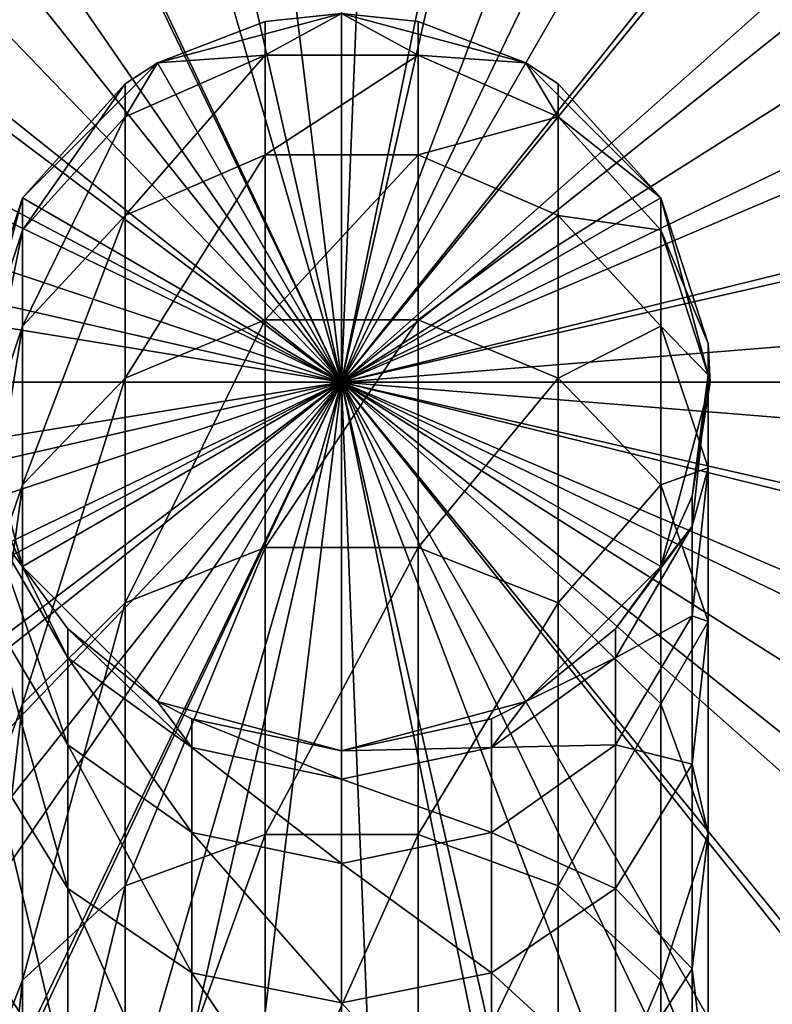
# Model space of a CAD drawing. Extents: x -30 to 74, y -246 to 30.
# Drawn here: x -9 to 12, y -17 to 10 of the extents above; entities that cross this region are included whole.
import ezdxf

# ---------------------------------------------------------------- set-up
doc = ezdxf.new("R2010")
doc.units = 0
doc.header["$MEASUREMENT"] = 0
for name, color, linetype in [('L1', 7, 'Continuous'), ('L4', 7, 'Continuous'), ('L6', 7, 'Continuous')]:
    doc.layers.add(name, color=color, linetype=linetype)

msp = doc.modelspace()

# ---------------------------------------------------------------- linework, layer by layer
at = {"layer": 'L1', "color": 7}
for points in [[(-5, 8.660254, 103.25), (-2.079117, 9.781476, 271.46), (0, 10, 103.25)], [(0, 0, 103.25), (-5, 8.660254, 103.25), (0, 10, 103.25)], [(2.079117, 8.873935, 286.6324), (0, 10, 271.46), (-2.079117, 8.873935, 286.6324)], [(-2.079117, 8.873935, 286.6324), (0, 10, 271.46), (-2.079117, 9.781476, 271.46)], [(0, 10, 103.25), (-2.079117, 9.781476, 271.46), (0, 10, 271.46)], [(2.079117, 8.873935, 286.6324), (2.079117, 9.781476, 271.46), (0, 10, 271.46)], [(0, 10, 103.25), (2.079117, 9.781476, 271.46), (5, 8.660254, 103.25)], [(0, 10, 103.25), (0, 10, 271.46), (2.079117, 9.781476, 271.46)], [(0, 0, 103.25), (0, 10, 103.25), (5, 8.660254, 103.25)], [(-2.079117, 8.873935, 286.6324), (-2.079117, 9.781476, 271.46), (-5, 8.660254, 271.46)], [(-5, 8.660254, 103.25), (-5, 8.660254, 271.46), (-2.079117, 9.781476, 271.46)], [(5, 8.660254, 271.46), (2.079117, 9.781476, 271.46), (2.079117, 8.873935, 286.6324)], [(5, 8.660254, 103.25), (2.079117, 9.781476, 271.46), (5, 8.660254, 271.46)], [(-5.877852, 4.521011, 301.1882), (-2.079117, 6.164252, 301.5885), (-2.079117, 8.873935, 286.6324)], [(-5.877852, 4.521011, 301.1882), (-2.079117, 8.873935, 286.6324), (-5.877852, 7.194688, 286.4308)], [(-5.877852, 7.194688, 286.4308), (-2.079117, 8.873935, 286.6324), (-5, 8.660254, 271.46)], [(-2.079117, 6.164252, 301.5885), (2.079117, 6.164252, 301.5885), (2.079117, 8.873935, 286.6324)], [(-2.079117, 6.164252, 301.5885), (2.079117, 8.873935, 286.6324), (-2.079117, 8.873935, 286.6324)], [(5, 8.660254, 271.46), (2.079117, 8.873935, 286.6324), (5.877852, 7.194688, 286.4308)], [(5.877852, 7.194688, 286.4308), (2.079117, 8.873935, 286.6324), (2.079117, 6.164252, 301.5885)], [(-8.660254, 5, 103.25), (-5.877852, 8.09017, 271.46), (-5, 8.660254, 103.25)], [(-8.660254, 5, 103.25), (-5, 8.660254, 103.25), (0, 0, 103.25)], [(-5.877852, 7.194688, 286.4308), (-5, 8.660254, 271.46), (-5.877852, 8.09017, 271.46)], [(-5, 8.660254, 103.25), (-5.877852, 8.09017, 271.46), (-5, 8.660254, 271.46)], [(5, 8.660254, 103.25), (8.660254, 5, 103.25), (0, 0, 103.25)], [(5.877852, 7.194688, 286.4308), (5.877852, 8.09017, 271.46), (5, 8.660254, 271.46)], [(5, 8.660254, 103.25), (5.877852, 8.09017, 271.46), (8.660254, 5, 103.25)], [(5, 8.660254, 103.25), (5, 8.660254, 271.46), (5.877852, 8.09017, 271.46)], [(-8.660254, 4.126552, 286.0625), (-5.877852, 7.194688, 286.4308), (-5.877852, 8.09017, 271.46)], [(-8.660254, 4.126552, 286.0625), (-5.877852, 8.09017, 271.46), (-8.660254, 5, 271.46)], [(-8.660254, 5, 103.25), (-8.660254, 5, 271.46), (-5.877852, 8.09017, 271.46)], [(5.877852, 7.194688, 286.4308), (8.660254, 5, 271.46), (5.877852, 8.09017, 271.46)], [(8.660254, 5, 103.25), (5.877852, 8.09017, 271.46), (8.660254, 5, 271.46)], [(-8.660254, 1.518661, 300.4567), (-5.877852, 4.521011, 301.1882), (-5.877852, 7.194688, 286.4308)], [(-8.660254, 1.518661, 300.4567), (-5.877852, 7.194688, 286.4308), (-8.660254, 4.126552, 286.0625)], [(5.877852, 7.194688, 286.4308), (2.079117, 6.164252, 301.5885), (5.877852, 4.521011, 301.1882)], [(5.877852, 4.521011, 301.1882), (8.660254, 4.126552, 286.0625), (5.877852, 7.194688, 286.4308)], [(8.660254, 4.126552, 286.0625), (8.660254, 5, 271.46), (5.877852, 7.194688, 286.4308)], [(-5.877852, 0.107268, 315.5216), (-2.079117, 1.69107, 316.1149), (-2.079117, 6.164252, 301.5885)], [(-5.877852, 0.107268, 315.5216), (-2.079117, 6.164252, 301.5885), (-5.877852, 4.521011, 301.1882)], [(-2.079117, 1.69107, 316.1149), (2.079117, 1.69107, 316.1149), (2.079117, 6.164252, 301.5885)], [(-2.079117, 1.69107, 316.1149), (2.079117, 6.164252, 301.5885), (-2.079117, 6.164252, 301.5885)], [(5.877852, 4.521011, 301.1882), (2.079117, 6.164252, 301.5885), (2.079117, 1.69107, 316.1149)], [(-10, 0, 103.25), (-9.945219, 1.045285, 271.46), (-8.660254, 5, 103.25)], [(0, 0, 103.25), (-10, 0, 103.25), (-8.660254, 5, 103.25)], [(-8.660254, 5, 271.46), (-9.945219, 0.200034, 285.5911), (-8.660254, 4.126552, 286.0625)], [(-8.660254, 5, 271.46), (-9.945219, 1.045285, 271.46), (-9.945219, 0.200034, 285.5911)], [(-8.660254, 5, 103.25), (-9.945219, 1.045285, 271.46), (-8.660254, 5, 271.46)], [(0, 0, 103.25), (8.660254, 5, 103.25), (10, 0, 103.25)], [(8.660254, 4.126552, 286.0625), (9.945219, 1.045285, 271.46), (8.660254, 5, 271.46)], [(9.945219, 1.045285, 271.46), (10, 0, 103.25), (8.660254, 5, 103.25)], [(8.660254, 5, 103.25), (8.660254, 5, 271.46), (9.945219, 1.045285, 271.46)], [(-8.660254, -2.786481, 314.4374), (-5.877852, 0.107268, 315.5216), (-5.877852, 4.521011, 301.1882)], [(-8.660254, -2.786481, 314.4374), (-5.877852, 4.521011, 301.1882), (-8.660254, 1.518661, 300.4567)], [(5.877852, 4.521011, 301.1882), (2.079117, 1.69107, 316.1149), (5.877852, 0.107268, 315.5216)], [(5.877852, 0.107268, 315.5216), (8.660254, 1.518661, 300.4567), (5.877852, 4.521011, 301.1882)], [(5.877852, 4.521011, 301.1882), (8.660254, 1.518661, 300.4567), (8.660254, 4.126552, 286.0625)], [(-8.660254, 4.126552, 286.0625), (-9.945219, 0.200034, 285.5911), (-9.945219, -2.323665, 299.5206)], [(-8.660254, 4.126552, 286.0625), (-9.945219, -2.323665, 299.5206), (-8.660254, 1.518661, 300.4567)], [(8.660254, 1.518661, 300.4567), (9.945219, 0.200034, 285.5911), (8.660254, 4.126552, 286.0625)], [(9.945219, 0.200034, 285.5911), (9.945219, 1.045285, 271.46), (8.660254, 4.126552, 286.0625)], [(-5.877852, -5.9836, 329.2266), (-2.079117, -4.481823, 330.0046), (-2.079117, 1.69107, 316.1149)], [(-5.877852, -5.9836, 329.2266), (-2.079117, 1.69107, 316.1149), (-5.877852, 0.107268, 315.5216)], [(-2.079117, -4.481823, 330.0046), (2.079117, -4.481823, 330.0046), (2.079117, 1.69107, 316.1149)], [(-2.079117, -4.481823, 330.0046), (2.079117, 1.69107, 316.1149), (-2.079117, 1.69107, 316.1149)], [(5.877852, 0.107268, 315.5216), (2.079117, 1.69107, 316.1149), (2.079117, -4.481823, 330.0046)], [(-8.660254, 1.518661, 300.4567), (-9.945219, -2.323665, 299.5206), (-9.945219, -6.489822, 313.05)], [(-8.660254, 1.518661, 300.4567), (-9.945219, -6.489822, 313.05), (-8.660254, -2.786481, 314.4374)], [(5.877852, 0.107268, 315.5216), (8.660254, -2.786481, 314.4374), (8.660254, 1.518661, 300.4567)], [(8.660254, -2.786481, 314.4374), (9.945219, -2.323665, 299.5206), (8.660254, 1.518661, 300.4567)], [(8.660254, 1.518661, 300.4567), (9.945219, -2.323665, 299.5206), (9.945219, 0.200034, 285.5911)], [(9.945219, 0.200034, 285.5911), (10, 0, 271.46), (9.945219, 1.045285, 271.46)], [(9.945219, 1.045285, 271.46), (10, 0, 271.46), (10, 0, 103.25)], [(-8.660254, -5, 103.25), (-9.510566, -3.09017, 271.46), (-10, 0, 103.25)], [(0, 0, 103.25), (-8.660254, -5, 103.25), (-10, 0, 103.25)], [(-8.660254, -8.727482, 327.8053), (-5.877852, -5.9836, 329.2266), (-5.877852, 0.107268, 315.5216)], [(-8.660254, -8.727482, 327.8053), (-5.877852, 0.107268, 315.5216), (-8.660254, -2.786481, 314.4374)], [(-5, -8.660254, 103.25), (-8.660254, -5, 103.25), (0, 0, 103.25)], [(0, 0, 103.25), (0, -10, 103.25), (-5, -8.660254, 103.25)], [(8.660254, -5, 103.25), (5, -8.660254, 103.25), (0, 0, 103.25)], [(0, 0, 103.25), (5, -8.660254, 103.25), (0, -10, 103.25)], [(0, 0, 103.25), (10, 0, 103.25), (8.660254, -5, 103.25)], [(5.877852, 0.107268, 315.5216), (2.079117, -4.481823, 330.0046), (5.877852, -5.9836, 329.2266)], [(5.877852, -5.9836, 329.2266), (8.660254, -2.786481, 314.4374), (5.877852, 0.107268, 315.5216)], [(10, 0, 103.25), (9.510566, -3.09017, 271.46), (8.660254, -5, 103.25)], [(9.510566, -3.09017, 271.46), (9.945219, 0.200034, 285.5911), (9.510566, -3.905934, 285.0981)], [(9.510566, -3.905934, 285.0981), (9.945219, 0.200034, 285.5911), (9.945219, -2.323665, 299.5206)], [(9.510566, -3.09017, 271.46), (10, 0, 271.46), (9.945219, 0.200034, 285.5911)], [(10, 0, 103.25), (10, 0, 271.46), (9.510566, -3.09017, 271.46)], [(8.660254, -2.786481, 314.4374), (9.945219, -6.489822, 313.05), (9.945219, -2.323665, 299.5206)], [(9.510566, -3.905934, 285.0981), (9.945219, -2.323665, 299.5206), (9.510566, -6.341593, 298.5417)], [(9.510566, -6.341593, 298.5417), (9.945219, -2.323665, 299.5206), (9.945219, -6.489822, 313.05)], [(-8.660254, -2.786481, 314.4374), (-9.945219, -6.489822, 313.05), (-9.945219, -12.23903, 325.9863)], [(-8.660254, -2.786481, 314.4374), (-9.945219, -12.23903, 325.9863), (-8.660254, -8.727482, 327.8053)], [(5.877852, -5.9836, 329.2266), (8.660254, -8.727482, 327.8053), (8.660254, -2.786481, 314.4374)], [(8.660254, -8.727482, 327.8053), (9.945219, -6.489822, 313.05), (8.660254, -2.786481, 314.4374)], [(-9.510566, -3.905934, 285.0981), (-9.510566, -3.09017, 271.46), (-8.660254, -5, 271.46)], [(-8.660254, -5, 103.25), (-8.660254, -5, 271.46), (-9.510566, -3.09017, 271.46)], [(8.660254, -5, 271.46), (9.510566, -3.09017, 271.46), (9.510566, -3.905934, 285.0981)], [(8.660254, -5, 103.25), (9.510566, -3.09017, 271.46), (8.660254, -5, 271.46)], [(-7.431448, -9.840389, 297.6893), (-9.510566, -6.341593, 298.5417), (-9.510566, -3.905934, 285.0981)], [(-7.431448, -9.840389, 297.6893), (-9.510566, -3.905934, 285.0981), (-7.431448, -7.481393, 284.6688)], [(-7.431448, -7.481393, 284.6688), (-9.510566, -3.905934, 285.0981), (-8.660254, -5, 271.46)], [(9.510566, -6.341593, 298.5417), (7.431448, -7.481393, 284.6688), (9.510566, -3.905934, 285.0981)], [(9.510566, -3.905934, 285.0981), (7.431448, -7.481393, 284.6688), (7.431448, -6.691306, 271.46)], [(9.510566, -3.905934, 285.0981), (7.431448, -6.691306, 271.46), (8.660254, -5, 271.46)], [(-5.877852, -13.66473, 342.1079), (-2.079117, -12.2664, 343.0593), (-2.079117, -4.481823, 330.0046)], [(-5.877852, -13.66473, 342.1079), (-2.079117, -4.481823, 330.0046), (-5.877852, -5.9836, 329.2266)], [(-2.079117, -12.2664, 343.0593), (2.079117, -12.2664, 343.0593), (2.079117, -4.481823, 330.0046)], [(-2.079117, -12.2664, 343.0593), (2.079117, -4.481823, 330.0046), (-2.079117, -4.481823, 330.0046)], [(5.877852, -5.9836, 329.2266), (2.079117, -4.481823, 330.0046), (2.079117, -12.2664, 343.0593)], [(-7.431448, -7.481393, 284.6688), (-8.660254, -5, 271.46), (-7.431448, -6.691306, 271.46)], [(-5, -8.660254, 103.25), (-7.431448, -6.691306, 271.46), (-8.660254, -5, 103.25)], [(-8.660254, -5, 103.25), (-7.431448, -6.691306, 271.46), (-8.660254, -5, 271.46)], [(8.660254, -5, 103.25), (7.431448, -6.691306, 271.46), (5, -8.660254, 103.25)], [(8.660254, -5, 103.25), (8.660254, -5, 271.46), (7.431448, -6.691306, 271.46)], [(-8.660254, -16.21962, 340.3696), (-5.877852, -13.66473, 342.1079), (-5.877852, -5.9836, 329.2266)], [(-8.660254, -16.21962, 340.3696), (-5.877852, -5.9836, 329.2266), (-8.660254, -8.727482, 327.8053)], [(5.877852, -5.9836, 329.2266), (2.079117, -12.2664, 343.0593), (5.877852, -13.66473, 342.1079)], [(5.877852, -13.66473, 342.1079), (8.660254, -8.727482, 327.8053), (5.877852, -5.9836, 329.2266)], [(-7.431448, -13.73465, 310.3357), (-9.510566, -10.36241, 311.5991), (-9.510566, -6.341593, 298.5417)], [(-7.431448, -13.73465, 310.3357), (-9.510566, -6.341593, 298.5417), (-7.431448, -9.840389, 297.6893)], [(9.510566, -10.36241, 311.5991), (7.431448, -9.840389, 297.6893), (9.510566, -6.341593, 298.5417)], [(9.510566, -6.341593, 298.5417), (7.431448, -9.840389, 297.6893), (7.431448, -7.481393, 284.6688)], [(9.510566, -6.341593, 298.5417), (9.945219, -6.489822, 313.05), (9.510566, -10.36241, 311.5991)], [(8.660254, -8.727482, 327.8053), (9.945219, -12.23903, 325.9863), (9.945219, -6.489822, 313.05)], [(9.510566, -10.36241, 311.5991), (9.945219, -6.489822, 313.05), (9.945219, -12.23903, 325.9863)], [(-4.067366, -9.908115, 284.3775), (-7.431448, -7.481393, 284.6688), (-7.431448, -6.691306, 271.46)], [(-4.067366, -9.908115, 284.3775), (-7.431448, -6.691306, 271.46), (-5, -8.660254, 271.46)], [(-5, -8.660254, 103.25), (-5, -8.660254, 271.46), (-7.431448, -6.691306, 271.46)], [(7.431448, -7.481393, 284.6688), (5, -8.660254, 271.46), (7.431448, -6.691306, 271.46)], [(5, -8.660254, 103.25), (7.431448, -6.691306, 271.46), (5, -8.660254, 271.46)], [(-4.067366, -12.21508, 297.1107), (-7.431448, -9.840389, 297.6893), (-7.431448, -7.481393, 284.6688)], [(-4.067366, -12.21508, 297.1107), (-7.431448, -7.481393, 284.6688), (-4.067366, -9.908115, 284.3775)], [(7.431448, -9.840389, 297.6893), (4.067366, -9.908115, 284.3775), (7.431448, -7.481393, 284.6688)], [(7.431448, -7.481393, 284.6688), (4.067366, -9.908115, 284.3775), (5, -8.660254, 271.46)], [(-8.660254, -8.727482, 327.8053), (-9.945219, -12.23903, 325.9863), (-9.945219, -19.4893, 338.145)], [(-8.660254, -8.727482, 327.8053), (-9.945219, -19.4893, 338.145), (-8.660254, -16.21962, 340.3696)], [(-5, -8.660254, 271.46), (-4.067366, -9.135455, 271.46), (-4.067366, -9.908115, 284.3775)], [(0, -10, 103.25), (-4.067366, -9.135455, 271.46), (-5, -8.660254, 103.25)], [(-5, -8.660254, 103.25), (-4.067366, -9.135455, 271.46), (-5, -8.660254, 271.46)], [(5, -8.660254, 103.25), (4.067366, -9.135455, 271.46), (0, -10, 103.25)], [(4.067366, -9.908115, 284.3775), (4.067366, -9.135455, 271.46), (5, -8.660254, 271.46)], [(5, -8.660254, 103.25), (5, -8.660254, 271.46), (4.067366, -9.135455, 271.46)], [(5.877852, -13.66473, 342.1079), (8.660254, -16.21962, 340.3696), (8.660254, -8.727482, 327.8053)], [(8.660254, -16.21962, 340.3696), (9.945219, -12.23903, 325.9863), (8.660254, -8.727482, 327.8053)], [(0, -10.7665, 284.2744), (-4.067366, -9.908115, 284.3775), (-4.067366, -9.135455, 271.46)], [(0, -10.7665, 284.2744), (-4.067366, -9.135455, 271.46), (0, -10, 271.46)], [(0, -10, 103.25), (0, -10, 271.46), (-4.067366, -9.135455, 271.46)], [(4.067366, -9.908115, 284.3775), (0, -10, 271.46), (4.067366, -9.135455, 271.46)], [(0, -10, 103.25), (4.067366, -9.135455, 271.46), (0, -10, 271.46)], [(-4.067366, -16.02344, 309.4782), (-7.431448, -13.73465, 310.3357), (-7.431448, -9.840389, 297.6893)], [(-4.067366, -16.02344, 309.4782), (-7.431448, -9.840389, 297.6893), (-4.067366, -12.21508, 297.1107)], [(7.431448, -13.73465, 310.3357), (4.067366, -12.21508, 297.1107), (7.431448, -9.840389, 297.6893)], [(7.431448, -9.840389, 297.6893), (4.067366, -12.21508, 297.1107), (4.067366, -9.908115, 284.3775)], [(9.510566, -10.36241, 311.5991), (7.431448, -13.73465, 310.3357), (7.431448, -9.840389, 297.6893)], [(0, -13.05505, 296.9061), (-4.067366, -12.21508, 297.1107), (-4.067366, -9.908115, 284.3775)], [(0, -13.05505, 296.9061), (-4.067366, -9.908115, 284.3775), (0, -10.7665, 284.2744)], [(4.067366, -12.21508, 297.1107), (0, -10.7665, 284.2744), (4.067366, -9.908115, 284.3775)], [(0, -10.7665, 284.2744), (0, -10, 271.46), (4.067366, -9.908115, 284.3775)], [(-7.431448, -19.10865, 322.4277), (-9.510566, -15.91106, 324.0841), (-9.510566, -10.36241, 311.5991)], [(-7.431448, -19.10865, 322.4277), (-9.510566, -10.36241, 311.5991), (-7.431448, -13.73465, 310.3357)], [(9.510566, -15.91106, 324.0841), (7.431448, -13.73465, 310.3357), (9.510566, -10.36241, 311.5991)], [(9.510566, -10.36241, 311.5991), (9.945219, -12.23903, 325.9863), (9.510566, -15.91106, 324.0841)], [(4.067366, -12.21508, 297.1107), (0, -13.05505, 296.9061), (0, -10.7665, 284.2744)], [(-5.877852, -22.8266, 353.9817), (-2.079117, -21.55165, 355.0931), (-2.079117, -12.2664, 343.0593)], [(-5.877852, -22.8266, 353.9817), (-2.079117, -12.2664, 343.0593), (-5.877852, -13.66473, 342.1079)], [(0, -16.83303, 309.1749), (-4.067366, -16.02344, 309.4782), (-4.067366, -12.21508, 297.1107)], [(0, -16.83303, 309.1749), (-4.067366, -12.21508, 297.1107), (0, -13.05505, 296.9061)], [(-2.079117, -21.55165, 355.0931), (2.079117, -21.55165, 355.0931), (2.079117, -12.2664, 343.0593)], [(-2.079117, -21.55165, 355.0931), (2.079117, -12.2664, 343.0593), (-2.079117, -12.2664, 343.0593)], [(4.067366, -16.02344, 309.4782), (0, -13.05505, 296.9061), (4.067366, -12.21508, 297.1107)], [(5.877852, -13.66473, 342.1079), (2.079117, -12.2664, 343.0593), (2.079117, -21.55165, 355.0931)], [(7.431448, -13.73465, 310.3357), (4.067366, -16.02344, 309.4782), (4.067366, -12.21508, 297.1107)], [(8.660254, -16.21962, 340.3696), (9.945219, -19.4893, 338.145), (9.945219, -12.23903, 325.9863)], [(9.510566, -15.91106, 324.0841), (9.945219, -12.23903, 325.9863), (9.945219, -19.4893, 338.145)], [(4.067366, -16.02344, 309.4782), (0, -16.83303, 309.1749), (0, -13.05505, 296.9061)], [(-8.660254, -25.15606, 351.9513), (-5.877852, -22.8266, 353.9817), (-5.877852, -13.66473, 342.1079)], [(-8.660254, -25.15606, 351.9513), (-5.877852, -13.66473, 342.1079), (-8.660254, -16.21962, 340.3696)], [(-4.067366, -21.2789, 321.3035), (-7.431448, -19.10865, 322.4277), (-7.431448, -13.73465, 310.3357)], [(-4.067366, -21.2789, 321.3035), (-7.431448, -13.73465, 310.3357), (-4.067366, -16.02344, 309.4782)], [(5.877852, -13.66473, 342.1079), (2.079117, -21.55165, 355.0931), (5.877852, -22.8266, 353.9817)], [(7.431448, -19.10865, 322.4277), (4.067366, -16.02344, 309.4782), (7.431448, -13.73465, 310.3357)], [(5.877852, -22.8266, 353.9817), (8.660254, -16.21962, 340.3696), (5.877852, -13.66473, 342.1079)], [(9.510566, -15.91106, 324.0841), (7.431448, -19.10865, 322.4277), (7.431448, -13.73465, 310.3357)], [(-7.431448, -25.88574, 333.7929), (-9.510566, -22.9084, 335.8187), (-9.510566, -15.91106, 324.0841)], [(-7.431448, -25.88574, 333.7929), (-9.510566, -15.91106, 324.0841), (-7.431448, -19.10865, 322.4277)], [(0, -22.04657, 320.9059), (-4.067366, -21.2789, 321.3035), (-4.067366, -16.02344, 309.4782)], [(0, -22.04657, 320.9059), (-4.067366, -16.02344, 309.4782), (0, -16.83303, 309.1749)], [(4.067366, -21.2789, 321.3035), (0, -16.83303, 309.1749), (4.067366, -16.02344, 309.4782)], [(7.431448, -19.10865, 322.4277), (4.067366, -21.2789, 321.3035), (4.067366, -16.02344, 309.4782)], [(9.510566, -22.9084, 335.8187), (7.431448, -19.10865, 322.4277), (9.510566, -15.91106, 324.0841)], [(9.510566, -15.91106, 324.0841), (9.945219, -19.4893, 338.145), (9.510566, -22.9084, 335.8187)], [(-8.660254, -16.21962, 340.3696), (-9.945219, -19.4893, 338.145), (-9.945219, -28.13723, 349.3528)], [(-8.660254, -16.21962, 340.3696), (-9.945219, -28.13723, 349.3528), (-8.660254, -25.15606, 351.9513)], [(5.877852, -22.8266, 353.9817), (8.660254, -25.15606, 351.9513), (8.660254, -16.21962, 340.3696)], [(8.660254, -25.15606, 351.9513), (9.945219, -19.4893, 338.145), (8.660254, -16.21962, 340.3696)], [(4.067366, -21.2789, 321.3035), (0, -22.04657, 320.9059), (0, -16.83303, 309.1749)]]:
    msp.add_3dface(points, dxfattribs=at)
at = {"layer": 'L4', "color": 7}
for points in [[(0, 0, 9.25), (-4.951091, 21.69215, 9.25), (0, 22.25, 9.25)], [(0, 0, 103.25), (0, 22.25, 103.25), (-4.951091, 21.69215, 103.25)], [(0, 22.25, 9.25), (4.951091, 21.69215, 9.25), (0, 0, 9.25)], [(4.951091, 21.69215, 103.25), (0, 22.25, 103.25), (0, 0, 103.25)], [(0, 0, 9.25), (-9.653913, 20.04656, 9.25), (-4.951091, 21.69215, 9.25)], [(0, 0, 103.25), (-4.951091, 21.69215, 103.25), (-9.653913, 20.04656, 103.25)], [(4.951091, 21.69215, 9.25), (9.653913, 20.04656, 9.25), (0, 0, 9.25)], [(0, 0, 103.25), (9.653913, 20.04656, 103.25), (4.951091, 21.69215, 103.25)], [(-13.87265, 17.39575, 9.25), (-9.653913, 20.04656, 9.25), (0, 0, 9.25)], [(-9.653913, 20.04656, 103.25), (-13.87265, 17.39575, 103.25), (0, 0, 103.25)], [(0, 0, 9.25), (9.653913, 20.04656, 9.25), (13.87265, 17.39575, 9.25)], [(0, 0, 103.25), (13.87265, 17.39575, 103.25), (9.653913, 20.04656, 103.25)], [(0, 0, 9.25), (-17.39575, 13.87265, 9.25), (-13.87265, 17.39575, 9.25)], [(0, 0, 103.25), (-13.87265, 17.39575, 103.25), (-17.39575, 13.87265, 103.25)], [(0, 0, 9.25), (13.87265, 17.39575, 9.25), (17.39575, 13.87265, 9.25)], [(17.39575, 13.87265, 103.25), (13.87265, 17.39575, 103.25), (0, 0, 103.25)], [(0, 0, 9.25), (-20.04656, 9.653913, 9.25), (-17.39575, 13.87265, 9.25)], [(0, 0, 103.25), (-17.39575, 13.87265, 103.25), (-20.04656, 9.653913, 103.25)], [(17.39575, 13.87265, 9.25), (20.04656, 9.653913, 9.25), (0, 0, 9.25)], [(0, 0, 103.25), (20.04656, 9.653913, 103.25), (17.39575, 13.87265, 103.25)], [(-21.69215, 4.951091, 9.25), (-20.04656, 9.653913, 9.25), (0, 0, 9.25)], [(-20.04656, 9.653913, 103.25), (-21.69215, 4.951091, 103.25), (0, 0, 103.25)], [(0, 0, 9.25), (20.04656, 9.653913, 9.25), (21.69215, 4.951091, 9.25)], [(0, 0, 103.25), (21.69215, 4.951091, 103.25), (20.04656, 9.653913, 103.25)], [(0, 0, 9.25), (-22.25, 0, 9.25), (-21.69215, 4.951091, 9.25)], [(0, 0, 103.25), (-21.69215, 4.951091, 103.25), (-22.25, 0, 103.25)], [(0, 0, 9.25), (21.69215, 4.951091, 9.25), (22.25, 0, 9.25)], [(22.25, 0, 103.25), (21.69215, 4.951091, 103.25), (0, 0, 103.25)], [(0, 0, 9.25), (-21.69215, -4.951091, 9.25), (-22.25, 0, 9.25)], [(0, 0, 103.25), (-22.25, 0, 103.25), (-21.69215, -4.951091, 103.25)], [(-20.04656, -9.653913, 9.25), (-21.69215, -4.951091, 9.25), (0, 0, 9.25)], [(-21.69215, -4.951091, 103.25), (-20.04656, -9.653913, 103.25), (0, 0, 103.25)], [(0, 0, 9.25), (-17.39575, -13.87265, 9.25), (-20.04656, -9.653913, 9.25)], [(0, 0, 103.25), (-20.04656, -9.653913, 103.25), (-17.39575, -13.87265, 103.25)], [(0, 0, 9.25), (-13.87265, -17.39575, 9.25), (-17.39575, -13.87265, 9.25)], [(0, 0, 103.25), (-17.39575, -13.87265, 103.25), (-13.87265, -17.39575, 103.25)], [(-9.653913, -20.04656, 9.25), (-13.87265, -17.39575, 9.25), (0, 0, 9.25)], [(-13.87265, -17.39575, 103.25), (-9.653913, -20.04656, 103.25), (0, 0, 103.25)], [(0, 0, 9.25), (-4.951091, -21.69215, 9.25), (-9.653913, -20.04656, 9.25)], [(0, 0, 103.25), (-9.653913, -20.04656, 103.25), (-4.951091, -21.69215, 103.25)], [(0, 0, 9.25), (0, -22.25, 9.25), (-4.951091, -21.69215, 9.25)], [(0, 0, 103.25), (-4.951091, -21.69215, 103.25), (0, -22.25, 103.25)], [(4.951091, -21.69215, 9.25), (0, -22.25, 9.25), (0, 0, 9.25)], [(17.39575, -13.87265, 9.25), (13.87265, -17.39575, 9.25), (0, 0, 9.25)], [(0, 0, 9.25), (13.87265, -17.39575, 9.25), (9.653913, -20.04656, 9.25)], [(0, 0, 9.25), (9.653913, -20.04656, 9.25), (4.951091, -21.69215, 9.25)], [(22.25, 0, 9.25), (21.69215, -4.951091, 9.25), (0, 0, 9.25)], [(0, 0, 9.25), (21.69215, -4.951091, 9.25), (20.04656, -9.653913, 9.25)], [(0, 0, 9.25), (20.04656, -9.653913, 9.25), (17.39575, -13.87265, 9.25)], [(0, -22.25, 103.25), (4.951091, -21.69215, 103.25), (0, 0, 103.25)], [(17.39575, -13.87265, 103.25), (20.04656, -9.653913, 103.25), (0, 0, 103.25)], [(0, 0, 103.25), (20.04656, -9.653913, 103.25), (21.69215, -4.951091, 103.25)], [(0, 0, 103.25), (21.69215, -4.951091, 103.25), (22.25, 0, 103.25)], [(4.951091, -21.69215, 103.25), (9.653913, -20.04656, 103.25), (0, 0, 103.25)], [(0, 0, 103.25), (9.653913, -20.04656, 103.25), (13.87265, -17.39575, 103.25)], [(0, 0, 103.25), (13.87265, -17.39575, 103.25), (17.39575, -13.87265, 103.25)]]:
    msp.add_3dface(points, dxfattribs=at)
at = {"layer": 'L6', "color": 7}
for points in [[(0, 0, -0.75), (-3.6161, 29.78127, -0.75), (1.207978, 29.97567, -0.75)], [(0, 0, 9.25), (1.207978, 29.97567, 9.25), (-3.6161, 29.78127, 9.25)], [(1.207978, 29.97567, -0.75), (6.000771, 29.39372, -0.75), (0, 0, -0.75)], [(6.000771, 29.39372, 9.25), (1.207978, 29.97567, 9.25), (0, 0, 9.25)], [(0, 0, -0.75), (-8.346524, 28.81554, -0.75), (-3.6161, 29.78127, -0.75)], [(0, 0, 9.25), (-3.6161, 29.78127, 9.25), (-8.346524, 28.81554, 9.25)], [(0, 0, -0.75), (6.000771, 29.39372, -0.75), (10.63815, 28.05049, -0.75)], [(0, 0, 9.25), (10.63815, 28.05049, 9.25), (6.000771, 29.39372, 9.25)], [(-12.86078, 27.10351, -0.75), (-8.346524, 28.81554, -0.75), (0, 0, -0.75)], [(-8.346524, 28.81554, 9.25), (-12.86078, 27.10351, 9.25), (0, 0, 9.25)], [(0, 0, -0.75), (10.63815, 28.05049, -0.75), (15, 25.98076, -0.75)], [(0, 0, 9.25), (15, 25.98076, 9.25), (10.63815, 28.05049, 9.25)], [(0, 0, -0.75), (-17.04194, 24.68952, -0.75), (-12.86078, 27.10351, -0.75)], [(0, 0, 9.25), (-12.86078, 27.10351, 9.25), (-17.04194, 24.68952, 9.25)], [(15, 25.98076, -0.75), (18.97336, 23.23815, -0.75), (0, 0, -0.75)], [(18.97336, 23.23815, 9.25), (15, 25.98076, 9.25), (0, 0, 9.25)], [(0, 0, -0.75), (-20.78173, 21.63607, -0.75), (-17.04194, 24.68952, -0.75)], [(0, 0, 9.25), (-17.04194, 24.68952, 9.25), (-20.78173, 21.63607, 9.25)], [(0, 0, -0.75), (18.97336, 23.23815, -0.75), (22.45532, 19.89368, -0.75)], [(0, 0, 9.25), (22.45532, 19.89368, 9.25), (18.97336, 23.23815, 9.25)], [(-23.98328, 18.02227, -0.75), (-20.78173, 21.63607, -0.75), (0, 0, -0.75)], [(-20.78173, 21.63607, 9.25), (-23.98328, 18.02227, 9.25), (0, 0, 9.25)], [(0, 0, -0.75), (22.45532, 19.89368, -0.75), (25.3557, 16.03398, -0.75)], [(0, 0, 9.25), (25.3557, 16.03398, 9.25), (22.45532, 19.89368, 9.25)], [(0, 0, -0.75), (-26.56368, 13.94169, -0.75), (-23.98328, 18.02227, -0.75)], [(0, 0, 9.25), (-23.98328, 18.02227, 9.25), (-26.56368, 13.94169, 9.25)], [(25.3557, 16.03398, -0.75), (27.59938, 11.759, -0.75), (0, 0, -0.75)], [(27.59938, 11.759, 9.25), (25.3557, 16.03398, 9.25), (0, 0, 9.25)], [(0, 0, -0.75), (-28.45609, 9.50004, -0.75), (-26.56368, 13.94169, -0.75)], [(0, 0, 9.25), (-26.56368, 13.94169, 9.25), (-28.45609, 9.50004, 9.25)], [(0, 0, -0.75), (27.59938, 11.759, -0.75), (29.12826, 7.17947, -0.75)], [(0, 0, 9.25), (29.12826, 7.17947, 9.25), (27.59938, 11.759, 9.25)], [(-29.61151, 4.812338, -0.75), (-28.45609, 9.50004, -0.75), (0, 0, -0.75)], [(-28.45609, 9.50004, 9.25), (-29.61151, 4.812338, 9.25), (0, 0, 9.25)], [(0, 0, -0.75), (29.12826, 7.17947, -0.75), (29.90272, 2.413997, -0.75)], [(0, 0, 9.25), (29.90272, 2.413997, 9.25), (29.12826, 7.17947, 9.25)], [(0, 0, -0.75), (-30, 0, -0.75), (-29.61151, 4.812338, -0.75)], [(0, 0, 9.25), (-29.61151, 4.812338, 9.25), (-30, 0, 9.25)], [(29.90272, 2.413997, -0.75), (29.90272, -2.413997, -0.75), (0, 0, -0.75)], [(29.90272, -2.413997, 9.25), (29.90272, 2.413997, 9.25), (0, 0, 9.25)], [(0, 0, -0.75), (-29.61151, -4.812338, -0.75), (-30, 0, -0.75)], [(0, 0, 9.25), (-30, 0, 9.25), (-29.61151, -4.812338, 9.25)], [(-28.45609, -9.50004, -0.75), (-29.61151, -4.812338, -0.75), (0, 0, -0.75)], [(-29.61151, -4.812338, 9.25), (-28.45609, -9.50004, 9.25), (0, 0, 9.25)], [(0, 0, -0.75), (-26.56368, -13.94169, -0.75), (-28.45609, -9.50004, -0.75)], [(0, 0, 9.25), (-28.45609, -9.50004, 9.25), (-26.56368, -13.94169, 9.25)], [(0, 0, -0.75), (-23.98328, -18.02227, -0.75), (-26.56368, -13.94169, -0.75)], [(0, 0, 9.25), (-26.56368, -13.94169, 9.25), (-23.98328, -18.02227, 9.25)], [(-20.78173, -21.63607, -0.75), (-23.98328, -18.02227, -0.75), (0, 0, -0.75)], [(-23.98328, -18.02227, 9.25), (-20.78173, -21.63607, 9.25), (0, 0, 9.25)], [(0, 0, -0.75), (-17.04194, -24.68952, -0.75), (-20.78173, -21.63607, -0.75)], [(0, 0, 9.25), (-20.78173, -21.63607, 9.25), (-17.04194, -24.68952, 9.25)], [(0, 0, -0.75), (-12.86078, -27.10351, -0.75), (-17.04194, -24.68952, -0.75)], [(0, 0, 9.25), (-17.04194, -24.68952, 9.25), (-12.86078, -27.10351, 9.25)], [(-8.346524, -28.81554, -0.75), (-12.86078, -27.10351, -0.75), (0, 0, -0.75)], [(-12.86078, -27.10351, 9.25), (-8.346524, -28.81554, 9.25), (0, 0, 9.25)], [(0, 0, -0.75), (-3.6161, -29.78127, -0.75), (-8.346524, -28.81554, -0.75)], [(0, 0, 9.25), (-8.346524, -28.81554, 9.25), (-3.6161, -29.78127, 9.25)], [(0, 0, -0.75), (1.207978, -29.97567, -0.75), (-3.6161, -29.78127, -0.75)], [(0, 0, 9.25), (-3.6161, -29.78127, 9.25), (1.207978, -29.97567, 9.25)], [(6.000771, -29.39372, -0.75), (1.207978, -29.97567, -0.75), (0, 0, -0.75)], [(18.97336, -23.23815, -0.75), (15, -25.98076, -0.75), (0, 0, -0.75)], [(0, 0, -0.75), (15, -25.98076, -0.75), (10.63815, -28.05049, -0.75)], [(0, 0, -0.75), (10.63815, -28.05049, -0.75), (6.000771, -29.39372, -0.75)], [(27.59938, -11.759, -0.75), (25.3557, -16.03398, -0.75), (0, 0, -0.75)], [(0, 0, -0.75), (25.3557, -16.03398, -0.75), (22.45532, -19.89368, -0.75)], [(0, 0, -0.75), (22.45532, -19.89368, -0.75), (18.97336, -23.23815, -0.75)], [(0, 0, -0.75), (29.90272, -2.413997, -0.75), (29.12826, -7.17947, -0.75)], [(0, 0, -0.75), (29.12826, -7.17947, -0.75), (27.59938, -11.759, -0.75)], [(25.3557, -16.03398, 9.25), (27.59938, -11.759, 9.25), (0, 0, 9.25)], [(0, 0, 9.25), (27.59938, -11.759, 9.25), (29.12826, -7.17947, 9.25)], [(0, 0, 9.25), (29.12826, -7.17947, 9.25), (29.90272, -2.413997, 9.25)], [(15, -25.98076, 9.25), (18.97336, -23.23815, 9.25), (0, 0, 9.25)], [(0, 0, 9.25), (18.97336, -23.23815, 9.25), (22.45532, -19.89368, 9.25)], [(0, 0, 9.25), (22.45532, -19.89368, 9.25), (25.3557, -16.03398, 9.25)], [(1.207978, -29.97567, 9.25), (6.000771, -29.39372, 9.25), (0, 0, 9.25)], [(0, 0, 9.25), (6.000771, -29.39372, 9.25), (10.63815, -28.05049, 9.25)], [(0, 0, 9.25), (10.63815, -28.05049, 9.25), (15, -25.98076, 9.25)]]:
    msp.add_3dface(points, dxfattribs=at)

doc.saveas('drawing.dxf')
